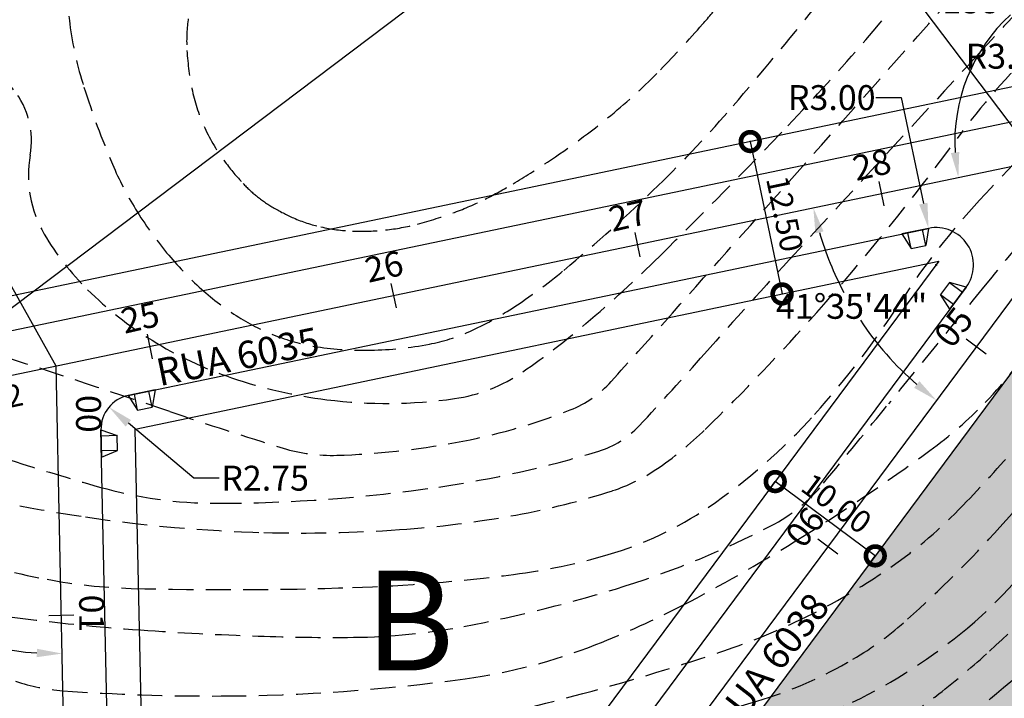
# Model space of a CAD drawing. Extents: x 186790 to 189812, y 1666877 to 1667584.
# Drawn here: x 188857 to 188936, y 1667160 to 1667214 of the extents above; entities that cross this region are included whole.
import ezdxf
from ezdxf.enums import TextEntityAlignment as Align

# ---------------------------------------------------------------- set-up
doc = ezdxf.new("R2010")
doc.units = 0
doc.header["$LTSCALE"] = 8
doc.header["$MEASUREMENT"] = 0
doc.linetypes.add('HIDDEN', pattern=[0.375, 0.25, -0.125])
doc.layers.get('0').update_dxf_attribs({"linetype": 'CONTINUOUS'})
doc.layers.get('DEFPOINTS').update_dxf_attribs({"linetype": 'CONTINUOUS'})
for name, color, linetype in [('--COORDENADAS', 7, 'CONTINUOUS'), ('--DIM ANGULO', 8, 'CONTINUOUS'), ('--EIXO', 5, 'CONTINUOUS'), ('--ESTACAS', 4, 'CONTINUOUS'), ('--RAIO-MEIO-FIO', 8, 'CONTINUOUS'), ('--TXT-ESTACA', 1, 'CONTINUOUS'), ('-DIM-RUA', 7, 'CONTINUOUS'), ('-HATCH-PRACA', 254, 'CONTINUOUS'), ('-MEIO-FIO', 8, 'CONTINUOUS'), ('-QUADRA', 7, 'CONTINUOUS'), ('-RAMPA', 8, 'CONTINUOUS'), ('-TXT-QUADRA', 6, 'CONTINUOUS'), ('-TXT-RUAS', 1, 'CONTINUOUS'), ('CURVAS', 8, 'HIDDEN'), ('CURVAS5', 7, 'HIDDEN'), ('malha', 8, 'CONTINUOUS')]:
    doc.layers.add(name, color=color, linetype=linetype)
doc.styles.add('ROMANS', font='FUTURAL.TTF', dxfattribs={"height": 1.8})
doc.styles.get("Standard").update_dxf_attribs({"font": 'FUTURAL.TTF', "height": 2})
doc.dimstyles.new('STANDARD$0', dxfattribs={"dimscale": 1000, "dimtxt": 1.8, "dimasz": 0.003, "dimexe": 0, "dimexo": 0, "dimgap": 0.0006, "dimtad": 2, "dimzin": 0, "dimdsep": 46, "dimtxsty": 'ROMANS', "dimblk1": 'DOTSMALL', "dimblk2": 'DOTSMALL', "dimsah": 1, "dimcen": 0.09, "dimse1": 1, "dimse2": 1, "dimsd1": 1, "dimsd2": 1, "dimclrd": 8, "dimclre": 8, "dimclrt": 256, "dimaunit": 1, "dimadec": 0, "dimazin": 0, "dimtfac": 1, "dimtdec": 4, "dimtofl": 0, "dimtmove": 2, "dimatfit": 3, "dimldrblk": 'DOTSMALL', "dimfxl": 0, "dimtolj": 1, "dimtzin": 0, "dimarcsym": 0})
doc.dimstyles.new('STANDARD$2', dxfattribs={"dimtxt": 0.18, "dimasz": 0.18, "dimexe": 0.18, "dimexo": 0.0625, "dimgap": 0.09, "dimtad": 0, "dimtih": 1, "dimtoh": 1, "dimdec": 4, "dimzin": 0, "dimdsep": 46, "dimtxsty": 'Standard', "dimcen": 0.09, "dimaunit": 1, "dimadec": 4, "dimazin": 0, "dimtfac": 1, "dimtdec": 4, "dimtofl": 0, "dimtmove": 0, "dimatfit": 3, "dimfxl": 0, "dimtolj": 1, "dimtzin": 0, "dimarcsym": 0})
doc.dimstyles.new('STANDARD$4', dxfattribs={"dimtxt": 1.8, "dimasz": 2, "dimexe": 0.18, "dimexo": 0.0625, "dimgap": 0.09, "dimtad": 0, "dimtih": 1, "dimtoh": 1, "dimzin": 0, "dimdsep": 46, "dimtxsty": 'Standard', "dimcen": 0.09, "dimclrd": 8, "dimclrt": 256, "dimadec": 0, "dimazin": 0, "dimtfac": 1, "dimtdec": 4, "dimtofl": 0, "dimtmove": 0, "dimatfit": 3, "dimfxl": 0, "dimtolj": 1, "dimtzin": 0, "dimarcsym": 0})
doc.dimstyles.new('STANDARD-RUAS$0', dxfattribs={"dimscale": 1000, "dimtxt": 1.8, "dimasz": 0.003, "dimexe": 0, "dimexo": 0, "dimgap": 0.0006, "dimtad": 2, "dimzin": 0, "dimdsep": 46, "dimtxsty": 'ROMANS', "dimblk1": 'DOTSMALL', "dimblk2": 'DOTSMALL', "dimsah": 1, "dimcen": 0.09, "dimclrd": 8, "dimclre": 8, "dimclrt": 256, "dimaunit": 1, "dimadec": 0, "dimazin": 0, "dimtfac": 1, "dimtdec": 4, "dimtofl": 0, "dimtmove": 2, "dimatfit": 3, "dimldrblk": 'DOTSMALL', "dimfxl": 0, "dimtolj": 1, "dimtzin": 0, "dimarcsym": 0})

# ---------------------------------------------------------------- blocks, each defined once
blk = doc.blocks.new('_DOTSMALL')
at = {"color": 0, "linetype": 'ByBlock', "const_width": 0.5}
blk.add_lwpolyline([(-0.0625, 0, 1), (0.0625, 0, 1)], format="xyb", close=True, dxfattribs=at)
blk = doc.blocks.new('*D159')
at = {"layer": '-DIM-RUA', "color": 8, "lineweight": -2}
for p, q in [((188916.676, 1667176.243), (188917.198, 1667176.946)), ((188925.226, 1667170.983), (188917.198, 1667176.946)), ((188924.704, 1667170.28), (188925.226, 1667170.983))]:
    blk.add_line(p, q, dxfattribs=at)
at = {"layer": 'DEFPOINTS', "color": 0}
for p in [(188917.198, 1667176.946), (188916.676, 1667176.243), (188924.704, 1667170.28)]:
    blk.add_point(p, dxfattribs=at)
at = {"layer": '-DIM-RUA', "color": 8, "lineweight": -2, "xscale": 3, "yscale": 3, "zscale": 3}
for p, rotation in [((188917.198, 1667176.946), 143.3941457827653), ((188925.226, 1667170.983), 323.3941457827652)]:
    blk.add_blockref('_DOTSMALL', p, dxfattribs=dict(at, rotation=rotation))
at = {"layer": '-DIM-RUA', "insert": (188922.12, 1667175.187), "char_height": 1.8, "attachment_point": 5, "rotation": 323.39415, "style": 'ROMANS'}
blk.add_mtext('\\A1;10.00', dxfattribs=at)
blk = doc.blocks.new('R1')
at = {"layer": '-MEIO-FIO'}
for p, q in [((2.2, 0), (0, 0)), ((0, 0), (0.5, -1.3)), ((2.2, 0), (1.7, -1.3)), ((0.5, -1.3), (1.7, -1.3))]:
    blk.add_line(p, q, dxfattribs=at)
at = {"layer": '-MEIO-FIO', "color": 8}
for p, q in [((1.7, -1.3), (1.7, 0)), ((0.5, -1.3), (0.5, 0))]:
    blk.add_line(p, q, dxfattribs=at)
blk = doc.blocks.new('R2')
at = {"layer": '-MEIO-FIO'}
for p, q in [((0, 0), (-2.2, 0)), ((-2.2, 0), (-1.7, -1.3)), ((0, 0), (-0.5, -1.3)), ((-1.7, -1.3), (-0.5, -1.3))]:
    blk.add_line(p, q, dxfattribs=at)
at = {"layer": '-MEIO-FIO', "color": 8}
for p, q in [((-0.5, -1.3), (-0.5, 0)), ((-1.7, -1.3), (-1.7, 0))]:
    blk.add_line(p, q, dxfattribs=at)
blk = doc.blocks.new('*D237')
at = {"layer": 'DEFPOINTS', "color": 0}
for p in [(188859.467, 1667186.219), (188859.489, 1667186.11), (188847.404, 1667183.699)]:
    blk.add_point(p, dxfattribs=at)
at = {"insert": (188853.769, 1667183.36), "char_height": 1.8, "attachment_point": 5, "rotation": 11.79847, "style": 'ROMANS'}
blk.add_mtext('\\A1;12.32', dxfattribs=at)
blk = doc.blocks.new('*D263')
at = {"layer": '--DIM ANGULO', "color": 0, "lineweight": -2}
for start, end in [(196.83852, 222.35278), (230.53375, 266.18232)]:
    blk.add_arc((188859.467, 1667186.219), 23.085, start, end, dxfattribs=at)
at = {"layer": '--DIM ANGULO', "color": 0}
for points in [[(188837.044, 1667179.448), (188837.7, 1667179.616), (188836.87, 1667181.499)], [(188857.937, 1667163.524), (188857.922, 1667162.847), (188859.959, 1667163.14)]]:
    blk.add_solid(points, dxfattribs=at)
at = {"layer": 'DEFPOINTS', "color": 0}
for p in [(188945.539, 1667204.198), (188859.467, 1667186.219), (188849.619, 1667165.34), (188750.84, 1667163.529), (188863.564, 1666994.21)]:
    blk.add_point(p, dxfattribs=at)
at = {"layer": '--DIM ANGULO', "color": 0, "insert": (188843.515, 1667169.532), "char_height": 2, "attachment_point": 5}
blk.add_mtext('\\A1;79°25\'26"', dxfattribs=at)
blk = doc.blocks.new('*D264')
at = {"layer": '--DIM ANGULO', "color": 0, "lineweight": -2}
for start, end in [(196.30339, 207.85535), (213.62403, 228.88923)]:
    blk.add_arc((188945.539, 1667204.198), 25.825, start, end, dxfattribs=at)
at = {"layer": '--DIM ANGULO', "color": 0}
for points in [[(188920.424, 1667196.866), (188921.081, 1667197.03), (188920.259, 1667198.918)], [(188928.771, 1667185.004), (188928.346, 1667184.477), (188930.139, 1667183.467)]]:
    blk.add_solid(points, dxfattribs=at)
at = {"layer": 'DEFPOINTS', "color": 0}
for p in [(188970.222, 1667237.427), (188945.539, 1667204.198), (188925.62, 1667187.761), (188750.84, 1667163.529), (188883.254, 1667120.348)]:
    blk.add_point(p, dxfattribs=at)
at = {"layer": '--DIM ANGULO', "color": 0, "insert": (188923.332, 1667191.014), "char_height": 2, "attachment_point": 5}
blk.add_mtext('\\A1;41°35\'44"', dxfattribs=at)
blk = doc.blocks.new('*D266')
at = {"layer": '--DIM ANGULO', "color": 0, "lineweight": -2}
for start, end in [(58.20869, 93.84335), (19.75359, 44.01791)]:
    blk.add_arc((188797.23, 1667173.219), 14.633, start, end, dxfattribs=at)
at = {"layer": '--DIM ANGULO', "color": 0}
for points in [[(188796.295, 1667187.483), (188796.203, 1667188.154), (188794.238, 1667187.542)], [(188811.327, 1667178.256), (188810.676, 1667178.072), (188811.553, 1667176.211)]]:
    blk.add_solid(points, dxfattribs=at)
at = {"layer": 'DEFPOINTS', "color": 0}
for p in [(188783.939, 1667236.845), (188945.539, 1667204.198), (188801.801, 1667187.119), (188797.23, 1667173.219), (188750.84, 1667163.529)]:
    blk.add_point(p, dxfattribs=at)
at = {"layer": '--DIM ANGULO', "color": 0, "insert": (188806.523, 1667184.521), "char_height": 2, "attachment_point": 5}
blk.add_mtext('\\A1;90°0\'0"', dxfattribs=at)
blk = doc.blocks.new('*D267')
at = {"layer": '--DIM ANGULO', "color": 0, "lineweight": -2}
for start, end in [(334.88426, 5.16996), (288.42697, 326.37835)]:
    blk.add_arc((188783.939, 1667236.845), 17.557, start, end, dxfattribs=at)
at = {"layer": '--DIM ANGULO', "color": 0}
for points in [[(188801.09, 1667238.378), (188801.759, 1667238.477), (188801.125, 1667240.435)], [(188789.577, 1667219.862), (188789.401, 1667220.516), (188787.529, 1667219.66)]]:
    blk.add_solid(points, dxfattribs=at)
at = {"layer": 'DEFPOINTS', "color": 0}
for p in [(189094.091, 1667301.631), (188783.939, 1667236.845), (188737.549, 1667227.155), (188795.641, 1667223.757), (188797.23, 1667173.219)]:
    blk.add_point(p, dxfattribs=at)
at = {"layer": '--DIM ANGULO', "color": 0, "insert": (188799.253, 1667228.259), "char_height": 2, "attachment_point": 5}
blk.add_mtext('\\A1;90°0\'0"', dxfattribs=at)
blk = doc.blocks.new('*D269')
at = {"layer": '--DIM ANGULO', "color": 0, "lineweight": -2}
for start, end in [(77.0637, 82.58323), (9.8615, 53.72818)]:
    blk.add_arc((188860.936, 1667117.358), 13.476, start, end, dxfattribs=at)
at = {"layer": '--DIM ANGULO', "color": 0}
for points in [[(188862.657, 1667130.383), (188862.694, 1667131.059), (188860.649, 1667130.831)], [(188874.55, 1667119.699), (188873.876, 1667119.633), (188874.409, 1667117.646)]]:
    blk.add_solid(points, dxfattribs=at)
at = {"layer": 'DEFPOINTS', "color": 0}
for p in [(188859.467, 1667186.219), (188872.46, 1667124.343), (188860.936, 1667117.358), (188878.174, 1667117.726), (188863.564, 1666994.21)]:
    blk.add_point(p, dxfattribs=at)
at = {"layer": '--DIM ANGULO', "color": 0, "insert": (188867.07, 1667129.357), "char_height": 2, "attachment_point": 5}
blk.add_mtext('\\A1;90°0\'0"', dxfattribs=at)
blk = doc.blocks.new('*D270')
at = {"layer": '--DIM ANGULO', "color": 0, "lineweight": -2}
for start, end in [(101.56794, 137.83267), (151.98403, 171.66738)]:
    blk.add_arc((188862.71, 1667034.201), 11.258, start, end, dxfattribs=at)
at = {"layer": '--DIM ANGULO', "color": 0}
for points in [[(188860.415, 1667045.566), (188860.491, 1667044.894), (188862.47, 1667045.456)], [(188851.909, 1667035.813), (188851.234, 1667035.851), (188851.46, 1667033.805)]]:
    blk.add_solid(points, dxfattribs=at)
at = {"layer": 'DEFPOINTS', "color": 0}
for p in [(188859.467, 1667186.219), (188856.831, 1667043.801), (188920.419, 1667036.229), (188706.952, 1667028.726), (188863.564, 1666994.21)]:
    blk.add_point(p, dxfattribs=at)
at = {"layer": '--DIM ANGULO', "color": 0, "insert": (188853.464, 1667040.623), "char_height": 2, "attachment_point": 5}
blk.add_mtext('\\A1;90°47\'26"', dxfattribs=at)
blk = doc.blocks.new('*D295')
at = {"layer": '--DIM ANGULO', "color": 0, "lineweight": -2}
for start, end in [(61.7508, 116.57259), (132.77625, 183.44182)]:
    blk.add_arc((188945.539, 1667204.198), 13.931, start, end, dxfattribs=at)
at = {"layer": '--DIM ANGULO', "color": 0}
for points in [[(188952.314, 1667216.755), (188951.951, 1667216.184), (188953.846, 1667215.381)], [(188931.969, 1667203.407), (188931.298, 1667203.317), (188931.903, 1667201.35)]]:
    blk.add_solid(points, dxfattribs=at)
at = {"layer": 'DEFPOINTS', "color": 0}
for p in [(188970.222, 1667237.427), (188943.233, 1667217.936), (188945.539, 1667204.198), (188750.84, 1667163.529), (188883.254, 1667120.348)]:
    blk.add_point(p, dxfattribs=at)
at = {"layer": '--DIM ANGULO', "color": 0, "insert": (188937.451, 1667215.54), "char_height": 2, "attachment_point": 5}
blk.add_mtext('\\A1;138°24\'16"', dxfattribs=at)
blk = doc.blocks.new('*D297')
at = {"layer": '--DIM ANGULO', "color": 0, "lineweight": -2}
for start, end in [(198.4953, 221.05058), (231.9352, 264.52553)]:
    blk.add_arc((188797.23, 1667173.219), 17.378, start, end, dxfattribs=at)
at = {"layer": '--DIM ANGULO', "color": 0}
for points in [[(188780.423, 1667167.618), (188781.076, 1667167.794), (188780.219, 1667169.666)], [(188795.585, 1667156.258), (188795.559, 1667155.582), (188797.601, 1667155.845)]]:
    blk.add_solid(points, dxfattribs=at)
at = {"layer": 'DEFPOINTS', "color": 0}
for p in [(188945.539, 1667204.198), (188797.23, 1667173.219), (188750.84, 1667163.529), (188789.816, 1667157.502), (188801.096, 1666992.014)]:
    blk.add_point(p, dxfattribs=at)
at = {"layer": '--DIM ANGULO', "color": 0, "insert": (188785.207, 1667160.672), "char_height": 2, "attachment_point": 5}
blk.add_mtext('\\A1;79°25\'26"', dxfattribs=at)
blk = doc.blocks.new('*D340')
at = {"layer": '--RAIO-MEIO-FIO', "color": 8, "lineweight": -2}
for p, q in [((188939.547, 1667211.093), (188941.577, 1667211.093)), ((188941.577, 1667211.093), (188941.992, 1667209.106))]:
    blk.add_line(p, q, dxfattribs=at)
at = {"layer": '--RAIO-MEIO-FIO', "color": 8}
blk.add_solid([(188942.323, 1667209.176), (188941.66, 1667209.037), (188942.407, 1667207.119)], dxfattribs=at)
at = {"layer": 'DEFPOINTS', "color": 0}
for p in [(188941.793, 1667210.056), (188942.407, 1667207.119)]:
    blk.add_point(p, dxfattribs=at)
at = {"layer": '--RAIO-MEIO-FIO', "insert": (188936.002, 1667211.093), "char_height": 2, "attachment_point": 5}
blk.add_mtext('\\A1;R3.00', dxfattribs=at)
blk = doc.blocks.new('*D366')
at = {"layer": '--RAIO-MEIO-FIO', "color": 8, "lineweight": -2}
for p, q in [((188870.542, 1667177.219), (188865.274, 1667181.624)), ((188872.572, 1667177.219), (188870.542, 1667177.219))]:
    blk.add_line(p, q, dxfattribs=at)
at = {"layer": '--RAIO-MEIO-FIO', "color": 8}
blk.add_solid([(188865.491, 1667181.884), (188865.057, 1667181.365), (188863.716, 1667182.927)], dxfattribs=at)
at = {"layer": 'DEFPOINTS', "color": 0}
for p in [(188863.716, 1667182.927), (188865.826, 1667181.162)]:
    blk.add_point(p, dxfattribs=at)
at = {"layer": '--RAIO-MEIO-FIO', "insert": (188876.252, 1667177.219), "char_height": 2, "attachment_point": 5}
blk.add_mtext('\\A1;R2.75', dxfattribs=at)
blk = doc.blocks.new('*D367')
at = {"layer": '--RAIO-MEIO-FIO', "color": 8, "lineweight": -2}
for p, q in [((188925.28, 1667207.77), (188927.31, 1667207.77)), ((188927.31, 1667207.77), (188929.088, 1667199.26))]:
    blk.add_line(p, q, dxfattribs=at)
at = {"layer": '--RAIO-MEIO-FIO', "color": 0, "lineweight": -2}
for p, q in [((188930.046, 1667194.336), (188930.186, 1667194.336)), ((188930.116, 1667194.266), (188930.116, 1667194.406))]:
    blk.add_line(p, q, dxfattribs=at)
at = {"layer": '--RAIO-MEIO-FIO', "color": 8}
blk.add_solid([(188929.419, 1667199.329), (188928.757, 1667199.191), (188929.503, 1667197.273)], dxfattribs=at)
at = {"layer": 'DEFPOINTS', "color": 0}
for p in [(188929.503, 1667197.273), (188930.116, 1667194.336)]:
    blk.add_point(p, dxfattribs=at)
at = {"layer": '--RAIO-MEIO-FIO', "insert": (188921.736, 1667207.77), "char_height": 2, "attachment_point": 5}
blk.add_mtext('\\A1;R3.00', dxfattribs=at)

msp = doc.modelspace()

# ---------------------------------------------------------------- hatches: boundary and pattern name
at = {"layer": '-HATCH-PRACA'}
h = msp.add_hatch(color=256, dxfattribs=at)
edge = h.paths.add_edge_path()
edge.add_arc((189042.3285, 1667214.08297), 50, 285.1167776, 433.1904336)
edge.add_arc((189062.57192, 1667281.09195), 20, 209.4999006, 253.1904336, ccw=False)
edge.add_line((189045.16479, 1667271.24351), (189039.48336, 1667281.28543))
edge.add_line((189039.48336, 1667281.28543), (188969.90467, 1667266.75163))
edge.add_line((188969.90467, 1667266.75163), (188975.71232, 1667238.94826))
edge.add_line((188975.71232, 1667238.94826), (188883.14371, 1667114.33113))
edge.add_line((188883.14371, 1667114.33113), (188867.25929, 1667113.99219))
edge.add_line((188867.25929, 1667113.99219), (188868.95716, 1667034.42021))
edge.add_line((188868.95716, 1667034.42021), (188920.41902, 1667036.22895))
edge.add_line((188920.41902, 1667036.22895), (189010.79045, 1667038.73546))
edge.add_line((189010.79045, 1667038.73546), (189010.0521, 1667065.35654))
edge.add_line((189010.0521, 1667065.35654), (189034.4934, 1667145.59314))
edge.add_arc((189063.19148, 1667136.85126), 30, 105.1167776, 163.0584561, ccw=False)

# ---------------------------------------------------------------- linework, layer by layer
at = {"layer": '--COORDENADAS'}
msp.add_line((188859.46672, 1667186.21897), (188852.28264, 1667199.0721), dxfattribs=at)
at = {"layer": '--EIXO'}
for p, q in [((188970.2225, 1667237.42724), (188883.25352, 1667120.34841)), ((188750.83992, 1667163.52868), (188945.53902, 1667204.19801)), ((188863.56373, 1666994.20975), (188859.46672, 1667186.21897))]:
    msp.add_line(p, q, dxfattribs=at)
at = {"layer": '--ESTACAS'}
for p, q in [((188925.50912, 1667201.03568), (188925.91806, 1667199.07794)), ((188905.93167, 1667196.94629), (188906.34061, 1667194.98854)), ((188886.35421, 1667192.85689), (188886.76315, 1667190.89914)), ((188866.77675, 1667188.76749), (188867.18569, 1667186.80974)), ((188934.14374, 1667187.18053), (188932.53823, 1667188.37315)), ((188922.2176, 1667171.1254), (188920.61209, 1667172.31802)), ((188858.8936, 1667166.20219), (188860.89315, 1667166.24485))]:
    msp.add_line(p, q, dxfattribs=at)
at = {"layer": '-DIM-RUA', "color": 8, "linetype": 'ByBlock'}
msp.add_line((188915.19109, 1667204.24374), (188917.74697, 1667192.00782), dxfattribs=at)
at = {"layer": '-DIM-RUA', "color": 0, "linetype": 'ByBlock'}
for p in [(188915.19109, 1667204.24374), (188917.74697, 1667192.00782), (188917.74697, 1667192.00782)]:
    msp.add_point(p, dxfattribs=at)
at = {"layer": '-MEIO-FIO'}
for p, q in [((188942.4067, 1667207.11926), (188802.6322, 1667177.92274)), ((188865.26375, 1667183.85433), (188929.5029, 1667197.27279)), ((188932.52458, 1667192.54725), (188880.44387, 1667122.43549)), ((188864.30192, 1667123.68131), (188863.07667, 1667181.10376))]:
    msp.add_line(p, q, dxfattribs=at)
for centre, radius, start, end in [((188930.11631, 1667194.33617), 3, 323.3941458, 101.7984689), ((188865.82604, 1667181.16243), 2.75, 101.7984689, 181.2223651)]:
    msp.add_arc(centre, radius, start, end, dxfattribs=at)
at = {"layer": '-QUADRA'}
for p, q in [((188975.71232, 1667238.94826), (188883.14371, 1667114.33113)), ((188941.56873, 1667209.75357), (188802.06991, 1667180.61464)), ((188865.82604, 1667181.16243), (188930.34087, 1667194.63848)), ((188930.34087, 1667194.63848), (188878.0356, 1667124.22441)), ((188867.04596, 1667123.98992), (188865.82604, 1667181.16243))]:
    msp.add_line(p, q, dxfattribs=at)
at = {"layer": 'CURVAS'}
for points in [[(188873.82607, 1667028.39092, -0.00000101), (188879.05299, 1667038.83266, -0.00000158), (188882.40159, 1667045.52201, -0.0000005), (188891.06751, 1667062.83337, -0.00001051), (188891.48185, 1667063.66103, -0.10287617), (188895.03789, 1667068.15698, 0.03484251), (188907.11993, 1667079.78443, 0.0113898), (188913.06152, 1667086.66728, -0.01651259), (188917.20883, 1667091.37328, -0.04896704), (188921.55595, 1667095.16712, -0.03870553), (188927.80247, 1667098.93114, -0.04171921), (188931.52404, 1667100.42428, -0.05810282), (188934.36029, 1667100.9465, -0.06588478), (188936.00741, 1667100.83834, -0.1141947), (188936.88273, 1667100.44266, -0.204815), (188937.67516, 1667099.04179, -0.10156263), (188937.38705, 1667095.90784, -0.02292986), (188935.44572, 1667090.41908, 0.01763649), (188932.84692, 1667083.31157, 0.00301492), (188928.40403, 1667069.40551, 0.01916189), (188927.80247, 1667067.18791, 0.01531386), (188927.63601, 1667066.34932, 0.00090459), (188925.28046, 1667052.07219, 0.00850993)], [(188779.76187, 1667417.37866, 0.00000119), (188771.57895, 1667406.20881, 0.00001075), (188766.32278, 1667399.03368, -0.000009), (188761.06662, 1667391.85856, -0.00255661)], [(188856.61833, 1667384.69627, -0.00000072), (188863.69339, 1667386.88952, -0.00001666)], [(189072.35528, 1667217.24651, 0.000003), (189068.33058, 1667224.66817, 0.00000473), (189063.50583, 1667233.56483, 0.00002331)], [(188938.85843, 1667217.08736, 0.0000262), (188933.5716, 1667211.33794, 0.00000935), (188918.76805, 1667195.23683, 0.00489975), (188911.52891, 1667187.20632, -0.00676931), (188906.26727, 1667181.4132, -0.13167299), (188903.02937, 1667179.39194, -0.03760845), (188890.19471, 1667176.50784, -0.03648067), (188872.35593, 1667175.20457, -0.06903149), (188862.9612, 1667176.50784, -0.00921841), (188855.83088, 1667178.66769, -0.00807539)], [(188928.8186, 1667237.74419, -0.00001429), (188917.89225, 1667222.51805, -0.00034779)], [(188937.84534, 1667250.37108, 0.00001608), (188930.36362, 1667239.90372, -0.00010804)], [(188809.08499, 1667140.9257, 0.00096904), (188813.85058, 1667147.07676, 0.14403789), (188816.13593, 1667152.94954, 0.0591193), (188815.63646, 1667168.03538, 0.0760689), (188813.76704, 1667174.01421, -0.09786383), (188812.51159, 1667178.73774, -0.10027297), (188813.30024, 1667184.53525, -0.11189823), (188816.08293, 1667188.99401, -0.06963689), (188819.49425, 1667191.5923, -0.074868), (188823.22649, 1667193.00745, -0.05329146), (188830.7784, 1667193.81465, -0.07439116), (188836.17374, 1667193.00745, -0.00213202), (188841.5276, 1667191.34379, -0.00098114), (188853.13882, 1667187.65628, -0.00436516), (188868.59251, 1667182.56593, 0.00742689), (188877.69392, 1667179.62964, 0.08254315), (188882.01046, 1667179.05428, 0.03732761), (188891.53369, 1667180.07547, 0.04815703), (188900.74357, 1667182.70072, 0.11648991), (188904.03448, 1667184.98056, 0.00144389), (188908.32609, 1667189.77497, 0.00061711), (188918.32115, 1667201.03409, 0.00011878), (188932.10186, 1667216.6037, -0.00012167), (188945.55508, 1667231.80315, -0.00556513)], [(188847.85536, 1667217.64714, 0.0291311), (188850.61295, 1667213.84978, 0.0515426), (188853.43622, 1667211.04861, -0.05499067), (188856.06531, 1667208.40398, -0.21565801), (188857.39386, 1667203.15213, 0.17881748), (188858.52733, 1667196.80998, 0.06551149), (188862.00371, 1667192.34533, 0.05635006), (188867.17141, 1667188.28646, 0.05652097), (188873.55884, 1667185.27711, 0.05077234), (188881.21471, 1667183.51751, 0.06664596), (188891.44206, 1667183.60588, 0.11641123), (188896.9432, 1667185.76185, 0.02409232), (188901.99632, 1667189.63098, 0.0191831), (188907.89762, 1667195.01946, 0.00780901), (188918.21124, 1667205.51175, 0.01233381), (188924.46893, 1667212.41304, 0.03314301), (188933.05548, 1667223.81188, -0.02160167)], [(188912.83837, 1667215.49642, -0.02475726), (188911.36559, 1667213.65424, -0.01173558), (188907.98516, 1667210.00661, -0.02850201), (188903.99601, 1667206.34259, -0.02441135), (188898.91376, 1667202.58119, -0.01357594), (188896.14992, 1667200.84387, -0.01731442), (188893.90261, 1667199.61791, -0.02785187), (188891.46198, 1667198.55979, -0.02360654), (188888.47009, 1667197.61395, -0.03814663), (188885.91485, 1667197.14177, -0.03727858), (188883.25738, 1667197.05683, -0.04414197), (188880.72211, 1667197.39034, -0.04880884), (188878.52345, 1667198.11058, -0.03064955), (188876.88717, 1667198.95286, -0.03487864), (188875.55794, 1667199.87477, -0.03700134), (188874.47696, 1667200.88199, -0.02464139), (188873.0531, 1667202.58119, -0.05418634), (188871.40297, 1667205.3345, -0.05560177), (188870.4171, 1667208.30381, -0.03715237), (188869.97709, 1667211.5383, -0.04916102), (188870.06919, 1667214.00604, -0.00878053), (188870.53829, 1667217.04588, -0.01460725)], [(188938.23072, 1667211.8517, 0.04279134), (188931.80291, 1667204.49274, -0.02327448), (188920.53595, 1667190.53054, -0.01787171), (188911.58331, 1667181.13476, -0.04542333), (188907.61568, 1667177.90643, -0.0696986), (188904.14789, 1667176.21816, -0.03343571), (188896.38104, 1667174.25939, -0.02774398), (188887.03607, 1667173.08775, -0.024011), (188876.15826, 1667172.85668, -0.03013274), (188861.82268, 1667174.10733, -0.03023728), (188847.79058, 1667177.0648, -0.05097297)], [(188804.7159, 1667053.08013, -0.00728326), (188817.91831, 1667073.8812, -0.02110454), (188822.87642, 1667080.79237, -0.01444575), (188836.13175, 1667096.74197, 0.01815504), (188846.58571, 1667109.5123, 0.01534123), (188853.25019, 1667118.86722, -0.01467048), (188860.2061, 1667128.659, -0.02668633), (188865.21165, 1667134.59747, -0.06250338), (188867.77256, 1667136.72071, -0.13163207), (188872.96094, 1667138.35772, 0.06358167), (188883.91539, 1667140.24785, 0.01093007), (188902.71544, 1667146.47201, 0.01835267), (188913.67819, 1667150.82875, 0.02097563), (188924.86973, 1667156.33073, 0.04017839), (188930.32491, 1667159.89839, 0.02046654), (188934.40807, 1667163.34052, 0.0098605), (188942.43192, 1667170.98313, 0.02838632), (188950.17699, 1667179.58123, -0.03221494), (188957.06095, 1667187.1068, -0.04453935), (188964.3914, 1667192.99195, -0.04727942), (188972.19472, 1667197.18386, -0.02544026), (188981.76762, 1667200.65225, -0.01650527), (188996.91307, 1667204.74172, -0.00673049), (189005.78539, 1667206.7002, -0.01044632)], [(188940.73548, 1667200.87719, 0.00014833), (188934.05179, 1667192.71299, 0.00089346), (188926.29063, 1667183.19224, -0.00133236), (188921.08054, 1667176.81236, -0.10171335), (188916.85904, 1667173.39446, -0.04329289), (188905.16137, 1667168.56785, -0.02951525), (188892.21311, 1667165.31966, -0.04427079), (188883.34638, 1667164.44533, -0.01106328), (188875.6887, 1667164.53967, -0.00896185), (188866.24804, 1667165.03452, -0.0144696), (188855.94079, 1667166.06067, -0.01855113)], [(189008.07808, 1667204.91663, 0.03239166), (188999.43508, 1667203.73404, 0.0377483), (188985.40484, 1667199.7572, 0.04653198), (188974.71716, 1667194.66466, 0.02264767), (188964.63706, 1667188.01798, 0.03206897), (188958.07001, 1667182.57198, 0.02309065), (188950.96571, 1667175.21841, -0.02338088), (188943.9453, 1667167.96009, -0.01307026), (188934.9538, 1667159.92694, -0.01612654), (188927.29815, 1667153.85205, -0.02894484), (188917.12146, 1667147.17511, -0.01941513), (188901.06685, 1667138.73607, -0.02658403), (188891.56842, 1667134.80977, 0.02909406), (188882.90633, 1667131.1782, 0.03017801), (188872.0474, 1667125.02554, 0.03240676), (188862.72811, 1667118.07784, 0.01985304), (188854.49773, 1667110.48515, 0.02754462), (188849.10815, 1667104.47364, 0.0114031), (188841.58604, 1667094.64059, -0.00669307), (188828.92993, 1667077.76933, -0.00881617), (188822.36575, 1667069.56206, 0.00578265), (188812.28278, 1667057.11085, 0.09424825), (188806.64176, 1667046.30661, 0.05359189), (188802.6982, 1667025.36788)], [(188945.7622, 1667117.47373, -0.00001188), (188940.91855, 1667115.05454, -0.00000909), (188931.38035, 1667110.29114, 0.0000189), (188926.79384, 1667108.00052, 0.06128139), (188923.12039, 1667105.56409, 0.0189197), (188912.66913, 1667095.90784, 0.00808264), (188902.27514, 1667085.20834, 0.01523642), (188897.03104, 1667079.28059, 0.00590045), (188892.43253, 1667073.61733, 0.00529044), (188887.44646, 1667067.18791, 0.01016613), (188881.8597, 1667059.50481, 0.02086985), (188879.37483, 1667055.59933, 0.03107881), (188877.96174, 1667052.767, -0.00969119), (188873.82607, 1667043.50664, -0.01631598)], [(188856.22513, 1667160.912, 0.06313542), (188860.00468, 1667160.15635, 0.01903764), (188872.73388, 1667159.73414, 0.03284357), (188892.32238, 1667161.11895, 0.05968629), (188902.80347, 1667163.8564, 0.02579899), (188909.78981, 1667167.02917, 0.01926519), (188918.72263, 1667172.10117, 0.01889956), (188929.61873, 1667179.43976, 0.04234164), (188934.05222, 1667183.29035, 0.06177726), (188938.50879, 1667189.18179, -0.0423058)], [(188942.471, 1667182.97142, -0.04651551), (188935.23053, 1667173.27852, -0.02601578), (188927.82326, 1667165.88835, -0.0501841), (188923.43844, 1667162.67828, -0.06020313), (188915.7214, 1667159.31142, -0.03102826), (188899.85427, 1667155.61136, -0.00633005), (188887.00985, 1667153.61228, -0.01048475), (188879.21844, 1667152.66671, -0.02882852), (188872.05445, 1667152.36449, 0.02529443), (188863.88885, 1667152.07778, 0.06339306), (188855.71691, 1667150.31639, 0.21552977), (188853.86552, 1667148.54445, 0.02588097), (188853.11378, 1667146.35694, -0.01827567), (188852.09677, 1667143.24433, -0.00380736), (188849.1478, 1667135.4089, -0.00396644), (188846.20051, 1667127.93264, -0.02997973), (188843.30451, 1667121.83485, -0.03011909), (188839.7151, 1667116.15453, -0.14754748), (188833.42897, 1667111.33553, 0.13014151), (188826.15426, 1667106.14322, 0.0089572), (188821.68858, 1667100.55447, 0.02550697), (188820.25843, 1667098.48738, 0.00173014), (188816.3459, 1667092.11704, 0.00154234), (188812.00384, 1667084.94248, 0.00130429)], [(188821.0988, 1667106.30251, -0.02051666), (188822.61719, 1667108.49895, -0.11431637), (188825.61636, 1667111.01109, 0.05288103), (188832.64053, 1667115.56586, 0.01735648), (188838.10394, 1667120.31577, 0.02585232), (188841.48427, 1667123.81064, 0.07808739), (188845.10673, 1667129.57329, 0.04698476), (188848.5597, 1667140.29993, 0.04967961), (188849.45923, 1667147.87133, -0.06284346), (188850.32845, 1667153.84483, -0.02773947), (188851.22254, 1667156.49409, -0.19623904), (188851.50761, 1667156.78897, -0.10405848), (188851.96607, 1667156.88542, -0.01132452), (188856.22428, 1667156.78897, -0.02918176), (188866.49602, 1667155.72055, 0.037522), (188874.50177, 1667155.02243, 0.0469611), (188882.85671, 1667155.70808, 0.02110828), (188901.03386, 1667159.73362, 0.01531214), (188912.67697, 1667163.21792, 0.02862183), (188918.72178, 1667165.62268, 0.04287337), (188926.48131, 1667170.08146, 0.05028905), (188932.28261, 1667175.04506, 0.01156006), (188936.60384, 1667179.78284, 0.00641801)], [(188814.30047, 1667046.02585, -0.01374758), (188823.16784, 1667061.25231, -0.03321566), (188827.41655, 1667067.18791, -0.04323844), (188837.60471, 1667077.60929, 0.065237), (188844.06327, 1667084.82309, 0.00023948), (188846.44911, 1667088.3146, 0.00011017), (188851.63016, 1667095.9081, 0.00172781), (188858.72543, 1667106.38969, -0.00497199), (188861.21474, 1667110.01614, -0.16982603), (188864.94252, 1667112.69351, 0.05428672), (188877.86188, 1667118.07784, 0.00382358), (188895.24999, 1667127.82661, 0.0060524), (188906.1113, 1667134.20125, 0.01472593), (188921.91892, 1667144.38468, 0.02615535), (188930.32491, 1667150.82875, 0.0196177), (188935.79604, 1667155.88058, 0.00648876), (188951.51219, 1667171.99081, 0.03315959)]]:
    msp.add_lwpolyline(points, format="xyb", dxfattribs=at)
at = {"layer": 'CURVAS5'}
for points in [[(189082.62396, 1667217.28951, -0.00000127), (189079.28241, 1667220.90533, -0.00000358)], [(188920.45089, 1667215.07892, -0.0075498), (188913.8188, 1667207.10512, -0.0227986), (188907.81283, 1667200.71583, -0.01960055), (188900.2237, 1667193.90326, -0.02913242), (188896.09855, 1667190.86967, -0.03822817), (188892.67089, 1667188.99973, -0.05881777), (188889.43518, 1667187.97928, -0.04220692), (188884.74035, 1667187.49099, -0.04202016), (188880.43539, 1667187.77001, -0.05405027), (188877.18773, 1667188.62251, -0.04838017), (188874.13281, 1667190.14136, -0.044094), (188871.14544, 1667192.39452, -0.03675362), (188868.34753, 1667195.32075, -0.03473327), (188865.85842, 1667198.80679, -0.03751161), (188864.00028, 1667202.41419, -0.0230036), (188861.70438, 1667208.61397, -0.04472948), (188860.57, 1667213.70445, -0.06521815), (188860.57139, 1667217.2894, -0.26179063)], [(188940.9908, 1667207.18882, 0.00913264), (188933.59932, 1667199.53125, 0.0442051), (188927.29839, 1667191.43102, -0.03961287), (188920.35285, 1667182.33117, -0.06083728), (188911.81476, 1667174.87052, -0.07796325), (188903.79464, 1667171.08482, -0.03932882), (188896.19733, 1667169.491, -0.02350162), (188883.26248, 1667168.43866, -0.01529445), (188865.48992, 1667168.37475, -0.04019315), (188858.75663, 1667169.10024, -0.0225821), (188850.31666, 1667171.10164, -0.0337221)], [(188940.41288, 1667174.52661, -0.09093167), (188932.63723, 1667165.19064, -0.06073825), (188923.41424, 1667159.23153, -0.05684987), (188912.35424, 1667155.33494, -0.01035635), (188900.04736, 1667152.7832, -0.01140558), (188888.78213, 1667150.95456, -0.01507605), (188878.07213, 1667149.79376, 0.01788193), (188869.04745, 1667148.76437, 0.03907183), (188863.0806, 1667147.38339, 0.04949519), (188858.6318, 1667145.47908, 0.09140437), (188855.89693, 1667143.24176, 0.05455225), (188852.60188, 1667138.36111, 0.09788845), (188850.45211, 1667131.14877, -0.08731362), (188848.2164, 1667123.02993, -0.0339), (188844.4667, 1667116.33694, -0.03512729), (188839.99349, 1667110.43649, -0.13498953), (188831.93309, 1667105.11468, 0.18277492), (188826.28873, 1667100.58064, 0.01180848), (188823.69029, 1667095.923, -0.01059478), (188820.80687, 1667090.72493, -0.00774786), (188808.55771, 1667070.4348, 0.01030681)]]:
    msp.add_lwpolyline(points, format="xyb", dxfattribs=at)
at = {"layer": 'malha'}
for p, q in [((188657.66504, 1667574.29595), (189111.16979, 1666973.79635)), ((188568.43575, 1666973.79635), (189186.74576, 1667440.75175))]:
    msp.add_line(p, q, dxfattribs=at)

# ---------------------------------------------------------------- block references
at = {"layer": '-DIM-RUA', "color": 8, "linetype": 'ByBlock', "xscale": 3, "yscale": 3, "zscale": 3}
for p, rotation in [((188915.19109, 1667204.24374), 101.798468915665), ((188917.74697, 1667192.00782), 281.798468915665)]:
    msp.add_blockref('_DOTSMALL', p, dxfattribs=dict(at, rotation=rotation))
at = {"layer": '-RAMPA'}
for name, p, rotation in [('R2', (188929.5029, 1667197.27279), 11.79846891574756), ('R1', (188932.52458, 1667192.54725), 233.394145781438), ('R1', (188865.26375, 1667183.85433), 11.79846891564956), ('R2', (188863.07667, 1667181.10376), 91.22236511740336)]:
    msp.add_blockref(name, p, dxfattribs=dict(at, rotation=rotation))

# ---------------------------------------------------------------- texts
at = {"layer": '--TXT-ESTACA'}
for s, rotation, p in [('28', 13.020834, (188925.1769, 1667201.41171)), ('27', 13.020834, (188905.59944, 1667197.32231)), ('26', 13.020834, (188886.02198, 1667193.23291)), ('25', 13.020834, (188866.44453, 1667189.14352)), ('05', 52.1717807, (188932.30978, 1667188.73112)), ('00', 270, (188861.07866, 1667182.38886)), ('06', 52.1717807, (188920.38364, 1667172.67599)), ('01', 270, (188861.32754, 1667166.35513))]:
    msp.add_text(s, height=2, rotation=rotation, dxfattribs=at).set_placement(p, align=Align.CENTER)
at = {"layer": '-DIM-RUA', "linetype": 'ByBlock', "insert": (188917.96107, 1667198.43744), "char_height": 1.8, "attachment_point": 5, "rotation": 281.7984689, "style": 'ROMANS'}
msp.add_mtext('\\A1;12.50', dxfattribs=at)
at = {"layer": '-TXT-QUADRA', "style": 'ROMANS'}
msp.add_text('B', height=8, dxfattribs=at).set_placement((188887.83755, 1667161.7808), align=Align.CENTER)
at = {"layer": '-TXT-RUAS', "style": 'ROMANS'}
for s, rotation, p in [('RUA 6035', 11.4172545, (188867.78423, 1667184.59886)), ('RUA 6038', 52.2945042, (188913.58646, 1667156.41656))]:
    msp.add_text(s, height=2.2, rotation=rotation, dxfattribs=at).set_placement(p)

# ---------------------------------------------------------------- dimensions: what is measured, and where the dimension line sits
at = {"layer": '--DIM ANGULO'}
for base, line1, line2, picture, middle in [((188795.64117, 1667223.757), ((189094.09124, 1667301.63094), (188737.54938, 1667227.15541)), ((188783.93935, 1667236.84549), (188797.22989, 1667173.21875)), '*D267', (188799.2531, 1667228.25886)), ((188925.61996, 1667187.76111), ((188750.83992, 1667163.52868), (188945.53902, 1667204.19801)), ((188970.2225, 1667237.42724), (188883.25352, 1667120.34841)), '*D264', (188923.33237, 1667191.01448)), ((188943.23286, 1667217.93645), ((188970.2225, 1667237.42724), (188883.25352, 1667120.34841)), ((188750.83992, 1667163.52868), (188945.53902, 1667204.19801)), '*D295', (188937.4509, 1667215.5402)), ((188801.80053, 1667187.11917), ((188783.93935, 1667236.84549), (188797.22989, 1667173.21875)), ((188750.83992, 1667163.52868), (188945.53902, 1667204.19801)), '*D266', (188806.52307, 1667184.52136)), ((188849.61869, 1667165.34028), ((188750.83992, 1667163.52868), (188945.53902, 1667204.19801)), ((188863.56373, 1666994.20975), (188859.46672, 1667186.21897)), '*D263', (188843.51499, 1667169.53228)), ((188789.81641, 1667157.50155), ((188750.83992, 1667163.52868), (188945.53902, 1667204.19801)), ((188797.22989, 1667173.21875), (188801.09635, 1666992.0142)), '*D297', (188785.20662, 1667160.67159)), ((188856.83059, 1667043.80097), ((188706.95246, 1667028.7262), (188920.41902, 1667036.22895)), ((188863.56373, 1666994.20975), (188859.46672, 1667186.21897)), '*D270', (188853.46446, 1667040.62332)), ((188872.46018, 1667124.34348), ((188863.56373, 1666994.20975), (188859.46672, 1667186.21897)), ((188878.17427, 1667117.72589), (188860.93604, 1667117.35807)), '*D269', (188867.06951, 1667129.35733))]:
    dim = msp.add_angular_dim_2l(base=base, line1=line1, line2=line2, dimstyle='STANDARD$2', override={"dimasz": 2.03, "dimcen": 0.07, "dimldrblk": 'DOTSMALL'}, dxfattribs=at)
    dim.commit()
    dim.dimension.update_dxf_attribs({"geometry": picture, "text_midpoint": middle, "dimtype": 162})
at = {"layer": '--RAIO-MEIO-FIO'}
for center, mpoint, picture, middle in [((188941.79329, 1667210.05588), (188942.4067, 1667207.11926), '*D340', (188941.57655, 1667211.09348)), ((188930.11631, 1667194.33617), (188929.5029, 1667197.27279), '*D367', (188927.3103, 1667207.7696)), ((188865.82604, 1667181.16243), (188863.71647, 1667182.92657), '*D366', (188870.54177, 1667177.21885))]:
    dim = msp.add_radius_dim(center=center, mpoint=mpoint, dimstyle='STANDARD$4', override={"dimasz": 2.03, "dimcen": 0.07, "dimtmove": 1, "dimldrblk": 'DOTSMALL'}, dxfattribs=at)
    dim.commit()
    dim.dimension.update_dxf_attribs({"geometry": picture, "text_midpoint": middle, "dimtype": 164})
at = {"layer": '-DIM-RUA'}
dim = msp.add_aligned_dim(p1=(188924.70361, 1667170.27963), p2=(188916.67604, 1667176.2427), distance=-0.87599, dimstyle='STANDARD-RUAS$0', dxfattribs=at)
dim.commit()
dim.dimension.update_dxf_attribs({"geometry": '*D159', "text_midpoint": (188922.1204, 1667175.18702)})
dim = msp.add_aligned_dim(p1=(188847.40376, 1667183.69922), p2=(188859.46672, 1667186.21897), distance=-0.11094, dimstyle='STANDARD$0')
dim.commit()
dim.dimension.update_dxf_attribs({"geometry": '*D237', "text_midpoint": (188853.76935, 1667183.35962)})

doc.saveas('drawing.dxf')
